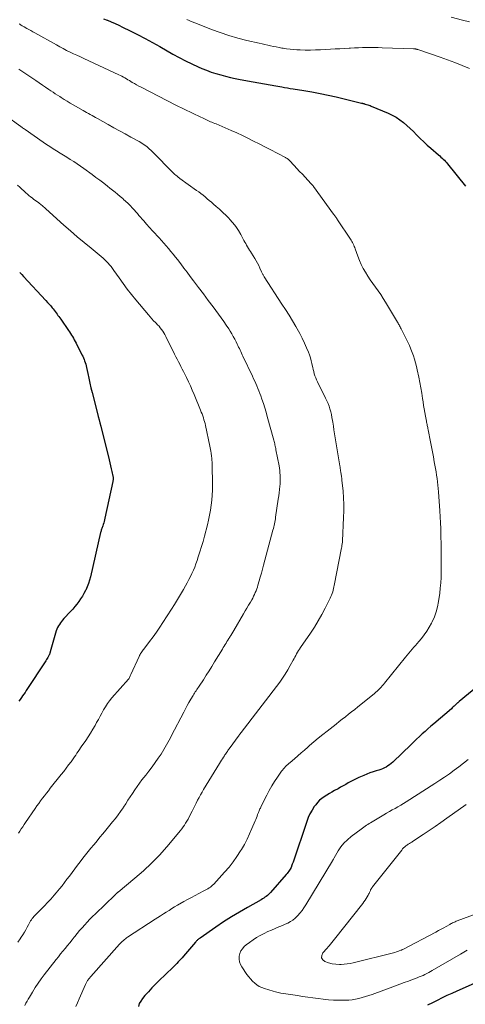
# Model space of a CAD drawing. Units: feet. Extents: x 1999996 to 2003784, y 595000 to 600000.
# Drawn here: x 2000547 to 2000655, y 595547 to 595787 of the extents above; entities that cross this region are included whole.
import ezdxf

# ---------------------------------------------------------------- set-up
doc = ezdxf.new("R2010")
doc.units = ezdxf.units.FT
doc.header["$LTSCALE"] = 100
doc.header["$MEASUREMENT"] = 0
doc.layers.add('CONTOUR INDEX', color=32, linetype='Continuous', lineweight=25)
doc.layers.add('CONTOUR INTERMEDIATE', color=40, linetype='Continuous', lineweight=15)

msp = doc.modelspace()

# ---------------------------------------------------------------- linework, layer by layer
at = {"layer": 'CONTOUR INDEX', "flags": 128}
for points, elevation in [([(2000567.29, 595786.79), (2000568.2, 595786.42), (2000568.26, 595786.4), (2000569.19, 595786.02), (2000570.12, 595785.62), (2000571.03, 595785.2), (2000571.94, 595784.76), (2000573.79, 595783.84), (2000575.61, 595782.91), (2000577.42, 595781.97), (2000579.21, 595780.99), (2000580.99, 595780), (2000584.2, 595778.18), (2000585.7, 595777.35), (2000587.23, 595776.56), (2000588.77, 595775.81), (2000590.33, 595775.09), (2000591.26, 595774.68), (2000592.38, 595774.22), (2000593.51, 595773.79), (2000594.66, 595773.42), (2000595.82, 595773.08), (2000597, 595772.78), (2000598.18, 595772.5), (2000599.36, 595772.25), (2000600.55, 595772.01), (2000603.72, 595771.41), (2000605.11, 595771.15), (2000606.5, 595770.9), (2000607.89, 595770.65), (2000609.28, 595770.41), (2000610.7, 595770.17), (2000611.38, 595770.05), (2000612.06, 595769.94), (2000612.75, 595769.83), (2000613.43, 595769.72), (2000616.04, 595769.3), (2000618.03, 595768.96), (2000620.01, 595768.59), (2000621.98, 595768.17), (2000623.95, 595767.73), (2000630.11, 595766.25), (2000630.22, 595766.22), (2000630.33, 595766.19), (2000630.44, 595766.16), (2000630.55, 595766.13), (2000630.66, 595766.1), (2000630.76, 595766.07), (2000630.87, 595766.04), (2000630.98, 595766.01), (2000631.34, 595765.91), (2000631.63, 595765.83), (2000631.92, 595765.73), (2000632.2, 595765.63), (2000632.48, 595765.52), (2000636.59, 595763.78), (2000637.58, 595763.31), (2000638.53, 595762.78), (2000639.44, 595762.18), (2000640.32, 595761.52), (2000641.16, 595760.81), (2000641.98, 595760.07), (2000642.76, 595759.31), (2000643.53, 595758.52), (2000643.61, 595758.43), (2000644.42, 595757.6), (2000645.24, 595756.79), (2000646.09, 595756), (2000646.96, 595755.23), (2000648.86, 595753.61), (2000649.15, 595753.36), (2000649.44, 595753.1), (2000649.73, 595752.85), (2000650.01, 595752.59), (2000650.29, 595752.32), (2000650.56, 595752.05), (2000650.82, 595751.76), (2000651.07, 595751.47), (2000655.45, 595746)], 960), ([(2000546.9, 595724.99), (2000547.38, 595724.5), (2000547.85, 595724), (2000553.3, 595718.13), (2000553.69, 595717.7), (2000554.07, 595717.27), (2000554.44, 595716.83), (2000554.81, 595716.39), (2000555.04, 595716.1), (2000555.29, 595715.8), (2000555.53, 595715.49), (2000555.76, 595715.18), (2000555.99, 595714.86), (2000556.22, 595714.54), (2000556.45, 595714.23), (2000556.67, 595713.91), (2000556.89, 595713.59), (2000558.74, 595710.9), (2000559, 595710.53), (2000559.25, 595710.14), (2000559.49, 595709.76), (2000559.73, 595709.37), (2000559.96, 595708.97), (2000560.19, 595708.57), (2000560.41, 595708.17), (2000560.62, 595707.77), (2000562.06, 595704.97), (2000562.24, 595704.59), (2000562.41, 595704.22), (2000562.57, 595703.83), (2000562.71, 595703.44), (2000562.84, 595703.05), (2000562.96, 595702.65), (2000563.06, 595702.25), (2000563.15, 595701.84), (2000563.46, 595700.36), (2000563.71, 595699.22), (2000563.97, 595698.07), (2000564.24, 595696.93), (2000564.53, 595695.8), (2000565.84, 595690.68), (2000566.04, 595689.91), (2000566.23, 595689.14), (2000566.43, 595688.37), (2000566.62, 595687.6), (2000568.68, 595679.34), (2000568.86, 595678.63), (2000569.03, 595677.92), (2000569.19, 595677.21), (2000569.35, 595676.5), (2000569.59, 595675.41), (2000569.62, 595675.24), (2000569.64, 595675.07), (2000569.65, 595674.91), (2000569.65, 595674.74), (2000569.64, 595674.57), (2000569.63, 595674.4), (2000569.6, 595674.23), (2000569.57, 595674.06), (2000567.66, 595665.16), (2000567.57, 595664.77), (2000567.47, 595664.38), (2000567.35, 595664), (2000567.23, 595663.61), (2000567.11, 595663.26), (2000567.03, 595663.06), (2000566.96, 595662.86), (2000566.89, 595662.65), (2000566.82, 595662.45), (2000566.75, 595662.25), (2000566.69, 595662.04), (2000566.63, 595661.84), (2000566.58, 595661.63), (2000564.12, 595650.88), (2000563.9, 595650.05), (2000563.64, 595649.24), (2000563.33, 595648.44), (2000562.98, 595647.65), (2000562.91, 595647.51), (2000562.55, 595646.82), (2000562.16, 595646.14), (2000561.74, 595645.49), (2000561.29, 595644.86), (2000560.81, 595644.24), (2000560.31, 595643.63), (2000559.8, 595643.04), (2000559.28, 595642.46), (2000557.64, 595640.69), (2000557.35, 595640.36), (2000557.07, 595640.02), (2000556.8, 595639.66), (2000556.55, 595639.3), (2000556.32, 595638.92), (2000556.12, 595638.52), (2000555.95, 595638.12), (2000555.81, 595637.7), (2000554.35, 595632.64), (2000554.32, 595632.55), (2000554.3, 595632.45), (2000554.27, 595632.36), (2000554.24, 595632.26), (2000554.21, 595632.17), (2000554.17, 595632.08), (2000554.13, 595631.99), (2000554.09, 595631.9), (2000553.89, 595631.52), (2000553.73, 595631.25), (2000553.58, 595630.98), (2000553.42, 595630.71), (2000553.25, 595630.44), (2000548.5, 595623.18), (2000548.21, 595622.74), (2000547.92, 595622.31), (2000547.61, 595621.88), (2000547.31, 595621.46), (2000546.99, 595621.04), (2000546.67, 595620.62)], 980), ([(2000659.28, 595624.96), (2000653.86, 595620.5), (2000653.78, 595620.43), (2000653.7, 595620.36), (2000653.62, 595620.29), (2000653.54, 595620.22), (2000653.46, 595620.15), (2000653.39, 595620.07), (2000653.31, 595620), (2000653.23, 595619.92), (2000652.92, 595619.62), (2000652.69, 595619.4), (2000652.45, 595619.18), (2000652.21, 595618.96), (2000651.97, 595618.75), (2000647.67, 595615.08), (2000646.96, 595614.47), (2000646.27, 595613.86), (2000645.58, 595613.24), (2000644.89, 595612.61), (2000644.21, 595611.98), (2000643.53, 595611.35), (2000642.86, 595610.71), (2000642.19, 595610.06), (2000637.69, 595605.72), (2000637.32, 595605.39), (2000636.94, 595605.09), (2000636.54, 595604.82), (2000636.12, 595604.56), (2000635.68, 595604.34), (2000635.23, 595604.14), (2000634.77, 595603.97), (2000634.31, 595603.81), (2000633.69, 595603.63), (2000632.91, 595603.39), (2000632.14, 595603.13), (2000631.38, 595602.84), (2000630.63, 595602.53), (2000629.42, 595602.01), (2000628.77, 595601.71), (2000628.13, 595601.39), (2000627.5, 595601.06), (2000626.88, 595600.7), (2000626.27, 595600.34), (2000625.65, 595599.98), (2000625.03, 595599.62), (2000624.4, 595599.28), (2000623.54, 595598.81), (2000622.91, 595598.46), (2000622.28, 595598.1), (2000621.66, 595597.72), (2000621.05, 595597.34), (2000620.46, 595596.92), (2000619.91, 595596.46), (2000619.42, 595595.94), (2000618.97, 595595.39), (2000618.62, 595594.91), (2000618.07, 595594.06), (2000617.56, 595593.19), (2000617.14, 595592.27), (2000616.77, 595591.32), (2000613.43, 595581.43), (2000613.37, 595581.24), (2000613.31, 595581.06), (2000613.25, 595580.87), (2000613.18, 595580.69), (2000613.1, 595580.45), (2000613.08, 595580.38), (2000613.05, 595580.32), (2000613.03, 595580.25), (2000613, 595580.18), (2000612.97, 595580.11), (2000612.93, 595580.05), (2000612.9, 595579.98), (2000612.86, 595579.92), (2000612.57, 595579.47), (2000612.38, 595579.18), (2000612.18, 595578.91), (2000611.97, 595578.64), (2000611.75, 595578.37), (2000607.99, 595574.03), (2000607.74, 595573.76), (2000607.48, 595573.51), (2000607.2, 595573.27), (2000606.91, 595573.04), (2000606.61, 595572.83), (2000606.31, 595572.62), (2000605.99, 595572.43), (2000605.68, 595572.24), (2000602.36, 595570.39), (2000600.4, 595569.25), (2000598.46, 595568.08), (2000596.55, 595566.86), (2000594.67, 595565.59), (2000590.79, 595562.92), (2000590.64, 595562.81), (2000590.5, 595562.7), (2000590.35, 595562.58), (2000590.22, 595562.46), (2000590.08, 595562.34), (2000589.96, 595562.21), (2000589.83, 595562.07), (2000589.71, 595561.94), (2000586.77, 595558.47), (2000586.46, 595558.12), (2000586.14, 595557.76), (2000585.82, 595557.42), (2000585.5, 595557.08), (2000585.16, 595556.74), (2000584.83, 595556.4), (2000584.5, 595556.07), (2000584.16, 595555.74), (2000580.79, 595552.51), (2000579.91, 595551.64), (2000579.05, 595550.75), (2000578.22, 595549.84), (2000577.4, 595548.91), (2000576.78, 595548.18), (2000576.35, 595547.58), (2000576.01, 595546.94), (2000575.78, 595546.25)], 960), ([(2000646.27, 595546.62), (2000647.44, 595547.21), (2000648.62, 595547.81), (2000649.79, 595548.4), (2000650.98, 595548.97), (2000652.17, 595549.52), (2000653.37, 595550.06), (2000658.37, 595552.27)], 960)]:
    msp.add_lwpolyline(points, dxfattribs=dict(at, elevation=elevation))
at = {"layer": 'CONTOUR INTERMEDIATE', "flags": 128}
for points, elevation in [([(2000546.78, 595785.53), (2000546.95, 595785.42), (2000547.12, 595785.31), (2000547.29, 595785.2), (2000547.47, 595785.09), (2000547.64, 595784.99), (2000547.82, 595784.89), (2000547.99, 595784.79), (2000548.61, 595784.44), (2000549.1, 595784.18), (2000549.58, 595783.91), (2000550.07, 595783.63), (2000550.55, 595783.36), (2000555.83, 595780.39), (2000556.65, 595779.94), (2000557.47, 595779.5), (2000558.31, 595779.08), (2000559.15, 595778.67), (2000560, 595778.27), (2000560.84, 595777.87), (2000561.69, 595777.47), (2000562.54, 595777.08), (2000571.03, 595773.15), (2000571.41, 595772.96), (2000571.79, 595772.77), (2000572.16, 595772.57), (2000572.53, 595772.36), (2000572.89, 595772.15), (2000573.25, 595771.93), (2000573.61, 595771.71), (2000573.97, 595771.49), (2000574.3, 595771.29), (2000574.82, 595770.98), (2000575.35, 595770.67), (2000575.89, 595770.38), (2000576.43, 595770.09), (2000584.92, 595765.77), (2000585.59, 595765.43), (2000586.26, 595765.09), (2000586.94, 595764.76), (2000587.61, 595764.44), (2000588.29, 595764.11), (2000588.97, 595763.79), (2000589.65, 595763.46), (2000590.32, 595763.14), (2000592.06, 595762.31), (2000592.38, 595762.16), (2000592.71, 595762), (2000593.04, 595761.86), (2000593.37, 595761.71), (2000593.7, 595761.57), (2000594.03, 595761.43), (2000594.36, 595761.29), (2000594.69, 595761.15), (2000596.95, 595760.19), (2000598.34, 595759.58), (2000599.73, 595758.96), (2000601.11, 595758.32), (2000602.47, 595757.66), (2000603.83, 595756.98), (2000605.19, 595756.29), (2000606.54, 595755.6), (2000607.9, 595754.9), (2000611.59, 595752.98), (2000611.72, 595752.91), (2000611.86, 595752.83), (2000611.99, 595752.75), (2000612.11, 595752.66), (2000612.24, 595752.57), (2000612.36, 595752.47), (2000612.47, 595752.37), (2000612.58, 595752.26), (2000613.71, 595751.05), (2000614.38, 595750.33), (2000615.05, 595749.61), (2000615.72, 595748.89), (2000616.39, 595748.17), (2000617.8, 595746.66), (2000617.87, 595746.58), (2000617.95, 595746.49), (2000618.03, 595746.41), (2000618.1, 595746.32), (2000618.17, 595746.23), (2000618.24, 595746.14), (2000618.31, 595746.05), (2000618.38, 595745.96), (2000623.31, 595739.2), (2000623.43, 595739.03), (2000623.55, 595738.86), (2000623.67, 595738.69), (2000623.79, 595738.52), (2000623.91, 595738.35), (2000624.02, 595738.18), (2000624.14, 595738.01), (2000624.26, 595737.83), (2000627.41, 595733.12), (2000627.59, 595732.84), (2000627.77, 595732.55), (2000627.93, 595732.26), (2000628.08, 595731.96), (2000628.22, 595731.65), (2000628.35, 595731.35), (2000628.48, 595731.04), (2000628.59, 595730.72), (2000629.22, 595728.93), (2000629.61, 595727.92), (2000630.04, 595726.93), (2000630.53, 595725.97), (2000631.06, 595725.03), (2000631.63, 595724.11), (2000632.22, 595723.2), (2000632.84, 595722.31), (2000633.47, 595721.44), (2000633.5, 595721.4), (2000634.14, 595720.5), (2000634.77, 595719.6), (2000635.37, 595718.67), (2000635.95, 595717.73), (2000638.88, 595712.87), (2000639.01, 595712.65), (2000639.14, 595712.43), (2000639.27, 595712.2), (2000639.39, 595711.98), (2000639.51, 595711.75), (2000639.63, 595711.53), (2000639.75, 595711.3), (2000639.86, 595711.07), (2000641.38, 595707.98), (2000641.76, 595707.17), (2000642.11, 595706.35), (2000642.43, 595705.52), (2000642.74, 595704.68), (2000643.01, 595703.84), (2000643.26, 595702.98), (2000643.47, 595702.12), (2000643.67, 595701.25), (2000644.03, 595699.48), (2000644.29, 595698.2), (2000644.53, 595696.91), (2000644.75, 595695.62), (2000644.96, 595694.33), (2000645.09, 595693.49), (2000645.23, 595692.62), (2000645.38, 595691.75), (2000645.53, 595690.87), (2000645.68, 595690), (2000645.91, 595688.78), (2000645.96, 595688.52), (2000646.01, 595688.26), (2000646.06, 595688), (2000646.11, 595687.74), (2000646.16, 595687.48), (2000646.21, 595687.22), (2000646.26, 595686.97), (2000646.32, 595686.71), (2000646.9, 595683.74), (2000647.13, 595682.53), (2000647.37, 595681.32), (2000647.6, 595680.11), (2000647.83, 595678.9), (2000647.98, 595678.09), (2000648.12, 595677.28), (2000648.26, 595676.47), (2000648.38, 595675.65), (2000648.5, 595674.84), (2000648.6, 595674.02), (2000648.69, 595673.21), (2000648.76, 595672.39), (2000648.83, 595671.57), (2000649.15, 595666.98), (2000649.19, 595666.48), (2000649.22, 595665.99), (2000649.26, 595665.49), (2000649.29, 595665), (2000649.32, 595664.53), (2000649.34, 595664.27), (2000649.35, 595664.01), (2000649.36, 595663.75), (2000649.37, 595663.49), (2000649.38, 595663.23), (2000649.39, 595662.97), (2000649.4, 595662.71), (2000649.4, 595662.45), (2000649.46, 595657.13), (2000649.48, 595655.84), (2000649.49, 595654.56), (2000649.49, 595653.27), (2000649.49, 595651.99), (2000649.46, 595650.7), (2000649.4, 595649.42), (2000649.28, 595648.15), (2000649.13, 595646.87), (2000648.85, 595644.86), (2000648.61, 595643.58), (2000648.29, 595642.33), (2000647.84, 595641.11), (2000647.31, 595639.92), (2000647.14, 595639.57), (2000646.6, 595638.6), (2000646.02, 595637.65), (2000645.37, 595636.75), (2000644.68, 595635.88), (2000644.05, 595635.14), (2000643.64, 595634.67), (2000643.23, 595634.19), (2000642.81, 595633.71), (2000642.4, 595633.24), (2000641.99, 595632.76), (2000641.59, 595632.28), (2000641.19, 595631.79), (2000640.79, 595631.3), (2000635.72, 595624.95), (2000635.44, 595624.62), (2000635.16, 595624.29), (2000634.86, 595623.97), (2000634.56, 595623.65), (2000634.25, 595623.35), (2000633.93, 595623.05), (2000633.61, 595622.77), (2000633.27, 595622.49), (2000629.96, 595619.8), (2000629.21, 595619.19), (2000628.46, 595618.59), (2000627.7, 595618), (2000626.94, 595617.4), (2000626.18, 595616.81), (2000625.43, 595616.22), (2000624.67, 595615.62), (2000623.91, 595615.03), (2000621.74, 595613.32), (2000620.66, 595612.46), (2000619.59, 595611.58), (2000618.53, 595610.69), (2000617.48, 595609.79), (2000617, 595609.38), (2000616.19, 595608.68), (2000615.38, 595607.98), (2000614.57, 595607.28), (2000613.76, 595606.58), (2000612.71, 595605.68), (2000612.43, 595605.43), (2000612.15, 595605.18), (2000611.88, 595604.93), (2000611.61, 595604.67), (2000611.35, 595604.4), (2000611.1, 595604.12), (2000610.87, 595603.83), (2000610.65, 595603.53), (2000609.63, 595602.07), (2000608.93, 595601.02), (2000608.26, 595599.95), (2000607.64, 595598.85), (2000607.05, 595597.73), (2000605.69, 595594.99), (2000605.58, 595594.78), (2000605.49, 595594.57), (2000605.39, 595594.36), (2000605.3, 595594.15), (2000605.21, 595593.93), (2000605.12, 595593.72), (2000605.04, 595593.5), (2000604.95, 595593.29), (2000604.82, 595592.96), (2000604.67, 595592.58), (2000604.52, 595592.2), (2000604.37, 595591.82), (2000604.21, 595591.45), (2000603.44, 595589.57), (2000602.87, 595588.27), (2000602.26, 595586.99), (2000601.59, 595585.73), (2000600.89, 595584.5), (2000600.67, 595584.15), (2000599.79, 595582.78), (2000598.86, 595581.45), (2000597.85, 595580.19), (2000596.79, 595578.96), (2000594.12, 595576.07), (2000593.86, 595575.81), (2000593.59, 595575.56), (2000593.31, 595575.34), (2000593.01, 595575.12), (2000592.71, 595574.92), (2000592.39, 595574.73), (2000592.07, 595574.55), (2000591.75, 595574.38), (2000590.54, 595573.77), (2000589.6, 595573.29), (2000588.68, 595572.8), (2000587.76, 595572.29), (2000586.85, 595571.78), (2000585.32, 595570.89), (2000584.62, 595570.48), (2000583.93, 595570.07), (2000583.25, 595569.65), (2000582.56, 595569.22), (2000581.88, 595568.79), (2000581.21, 595568.35), (2000580.53, 595567.92), (2000579.86, 595567.48), (2000573.18, 595563.12), (2000572.91, 595562.94), (2000572.65, 595562.74), (2000572.39, 595562.54), (2000572.14, 595562.33), (2000571.81, 595562.04), (2000571.73, 595561.96), (2000571.65, 595561.89), (2000571.58, 595561.81), (2000571.5, 595561.73), (2000571.43, 595561.65), (2000571.36, 595561.56), (2000571.28, 595561.48), (2000571.21, 595561.4), (2000564.2, 595553.52), (2000564.07, 595553.37), (2000563.94, 595553.21), (2000563.81, 595553.06), (2000563.68, 595552.9), (2000563.65, 595552.86), (2000563.55, 595552.72), (2000563.44, 595552.57), (2000563.35, 595552.42), (2000563.25, 595552.26), (2000563.17, 595552.1), (2000563.09, 595551.94), (2000563.01, 595551.78), (2000562.93, 595551.62), (2000561.37, 595548.07), (2000560.96, 595547.15), (2000560.54, 595546.23)], 964), ([(2000587.55, 595786.63), (2000588.86, 595786.05), (2000590.18, 595785.5), (2000593.6, 595784.17), (2000595.71, 595783.39), (2000597.84, 595782.68), (2000600.01, 595782.06), (2000602.19, 595781.51), (2000605.2, 595780.81), (2000605.89, 595780.65), (2000606.58, 595780.49), (2000607.27, 595780.34), (2000607.96, 595780.19), (2000608.65, 595780.05), (2000609.34, 595779.91), (2000610.03, 595779.78), (2000610.72, 595779.65), (2000611.01, 595779.6), (2000611.86, 595779.46), (2000612.7, 595779.35), (2000613.55, 595779.28), (2000614.4, 595779.22), (2000615.17, 595779.19), (2000616.41, 595779.16), (2000617.65, 595779.15), (2000618.89, 595779.18), (2000620.13, 595779.23), (2000622.57, 595779.36), (2000623.7, 595779.43), (2000624.84, 595779.49), (2000625.97, 595779.56), (2000627.1, 595779.62), (2000627.45, 595779.64), (2000628.41, 595779.69), (2000629.37, 595779.72), (2000630.33, 595779.75), (2000631.29, 595779.76), (2000632.25, 595779.76), (2000633.22, 595779.76), (2000634.18, 595779.74), (2000635.14, 595779.71), (2000642.72, 595779.46), (2000642.8, 595779.46), (2000642.88, 595779.45), (2000642.96, 595779.45), (2000643.05, 595779.44), (2000643.13, 595779.43), (2000643.21, 595779.42), (2000643.29, 595779.41), (2000643.37, 595779.39), (2000643.4, 595779.39), (2000643.5, 595779.37), (2000643.6, 595779.34), (2000643.69, 595779.31), (2000643.78, 595779.28), (2000649.24, 595777.4), (2000651.04, 595776.76), (2000652.83, 595776.1), (2000654.61, 595775.4), (2000656.37, 595774.67)], 956), ([(2000651.89, 595787.16), (2000654.68, 595786.47), (2000656.42, 595786.02)], 952), ([(2000546.68, 595774.48), (2000550.83, 595771.7), (2000551.62, 595771.18), (2000552.41, 595770.64), (2000553.2, 595770.11), (2000553.99, 595769.58), (2000554.48, 595769.24), (2000555.02, 595768.88), (2000555.56, 595768.52), (2000556.11, 595768.16), (2000556.66, 595767.81), (2000557, 595767.6), (2000557.72, 595767.15), (2000558.44, 595766.7), (2000559.17, 595766.26), (2000559.91, 595765.84), (2000562.32, 595764.44), (2000562.76, 595764.19), (2000563.19, 595763.94), (2000563.63, 595763.69), (2000564.07, 595763.44), (2000564.51, 595763.19), (2000564.94, 595762.94), (2000565.38, 595762.69), (2000565.83, 595762.45), (2000568.43, 595761.01), (2000569.82, 595760.25), (2000571.2, 595759.48), (2000572.59, 595758.72), (2000573.98, 595757.96), (2000575.98, 595756.86), (2000576.36, 595756.64), (2000576.74, 595756.4), (2000577.11, 595756.16), (2000577.47, 595755.9), (2000577.82, 595755.63), (2000578.16, 595755.35), (2000578.49, 595755.05), (2000578.81, 595754.75), (2000584.68, 595748.86), (2000584.7, 595748.84), (2000584.71, 595748.83), (2000584.73, 595748.81), (2000584.75, 595748.79), (2000584.81, 595748.73), (2000584.83, 595748.72), (2000584.84, 595748.7), (2000584.86, 595748.69), (2000584.88, 595748.68), (2000585.2, 595748.42), (2000585.38, 595748.28), (2000585.56, 595748.15), (2000585.74, 595748.01), (2000585.92, 595747.88), (2000589.95, 595744.99), (2000590.48, 595744.6), (2000591.01, 595744.2), (2000591.53, 595743.79), (2000592.04, 595743.37), (2000592.55, 595742.94), (2000593.05, 595742.51), (2000593.55, 595742.08), (2000594.06, 595741.65), (2000594.71, 595741.09), (2000595.53, 595740.37), (2000596.33, 595739.63), (2000597.12, 595738.87), (2000597.89, 595738.1), (2000598.01, 595737.98), (2000598.78, 595737.11), (2000599.51, 595736.2), (2000600.15, 595735.23), (2000600.73, 595734.22), (2000601.48, 595732.8), (2000601.69, 595732.4), (2000601.91, 595732.01), (2000602.13, 595731.62), (2000602.36, 595731.23), (2000602.59, 595730.85), (2000602.83, 595730.46), (2000603.07, 595730.08), (2000603.31, 595729.7), (2000604.17, 595728.36), (2000604.5, 595727.8), (2000604.82, 595727.23), (2000605.11, 595726.65), (2000605.38, 595726.05), (2000605.75, 595725.18), (2000605.82, 595725.02), (2000605.9, 595724.85), (2000605.97, 595724.69), (2000606.05, 595724.53), (2000606.13, 595724.38), (2000606.22, 595724.22), (2000606.31, 595724.07), (2000606.41, 595723.92), (2000610.74, 595717.3), (2000611.61, 595715.94), (2000612.47, 595714.58), (2000613.31, 595713.19), (2000614.13, 595711.8), (2000614.45, 595711.25), (2000615.07, 595710.12), (2000615.67, 595708.97), (2000616.23, 595707.8), (2000616.75, 595706.62), (2000617.19, 595705.58), (2000617.45, 595704.9), (2000617.69, 595704.21), (2000617.87, 595703.5), (2000618.03, 595702.79), (2000618.11, 595702.39), (2000618.22, 595701.87), (2000618.33, 595701.35), (2000618.47, 595700.84), (2000618.61, 595700.32), (2000618.77, 595699.82), (2000618.95, 595699.32), (2000619.16, 595698.83), (2000619.39, 595698.35), (2000621.37, 595694.41), (2000621.68, 595693.77), (2000621.96, 595693.11), (2000622.2, 595692.44), (2000622.42, 595691.76), (2000622.61, 595691.08), (2000622.78, 595690.38), (2000622.92, 595689.68), (2000623.04, 595688.98), (2000623.11, 595688.52), (2000623.25, 595687.58), (2000623.39, 595686.64), (2000623.54, 595685.7), (2000623.69, 595684.76), (2000624.81, 595677.94), (2000624.87, 595677.6), (2000624.92, 595677.27), (2000624.97, 595676.93), (2000625.03, 595676.6), (2000625.06, 595676.42), (2000625.09, 595676.18), (2000625.13, 595675.93), (2000625.17, 595675.68), (2000625.21, 595675.44), (2000625.25, 595675.19), (2000625.29, 595674.94), (2000625.32, 595674.69), (2000625.34, 595674.45), (2000625.61, 595671.73), (2000625.73, 595670.12), (2000625.81, 595668.52), (2000625.81, 595666.91), (2000625.76, 595665.3), (2000625.47, 595659.67), (2000625.46, 595659.45), (2000625.44, 595659.23), (2000625.41, 595659.01), (2000625.39, 595658.79), (2000625.35, 595658.57), (2000625.32, 595658.35), (2000625.28, 595658.13), (2000625.24, 595657.92), (2000623.48, 595648.8), (2000623.4, 595648.4), (2000623.31, 595648), (2000623.21, 595647.6), (2000623.1, 595647.21), (2000622.97, 595646.82), (2000622.83, 595646.43), (2000622.67, 595646.06), (2000622.49, 595645.69), (2000621.26, 595643.25), (2000620.43, 595641.68), (2000619.56, 595640.14), (2000618.63, 595638.63), (2000617.66, 595637.15), (2000615.27, 595633.65), (2000615.02, 595633.28), (2000614.78, 595632.9), (2000614.55, 595632.52), (2000614.32, 595632.13), (2000614.11, 595631.74), (2000613.89, 595631.35), (2000613.68, 595630.96), (2000613.47, 595630.56), (2000612.77, 595629.25), (2000612.18, 595628.21), (2000611.56, 595627.19), (2000610.9, 595626.21), (2000610.2, 595625.25), (2000600.8, 595612.98), (2000600.76, 595612.92), (2000600.72, 595612.86), (2000600.67, 595612.8), (2000600.63, 595612.74), (2000600.61, 595612.72), (2000600.58, 595612.68), (2000600.54, 595612.63), (2000600.5, 595612.58), (2000600.47, 595612.53), (2000600.43, 595612.48), (2000600.4, 595612.43), (2000600.36, 595612.38), (2000600.32, 595612.33), (2000597.9, 595609), (2000597.75, 595608.79), (2000597.6, 595608.58), (2000597.45, 595608.36), (2000597.3, 595608.14), (2000597.15, 595607.93), (2000597.01, 595607.71), (2000596.86, 595607.49), (2000596.72, 595607.27), (2000596.51, 595606.96), (2000596.27, 595606.59), (2000596.03, 595606.21), (2000595.79, 595605.83), (2000595.55, 595605.45), (2000591.67, 595599.08), (2000591.29, 595598.44), (2000590.92, 595597.79), (2000590.57, 595597.13), (2000590.22, 595596.46), (2000589.89, 595595.79), (2000589.55, 595595.12), (2000589.21, 595594.45), (2000588.87, 595593.79), (2000588.14, 595592.39), (2000587.87, 595591.89), (2000587.59, 595591.39), (2000587.29, 595590.91), (2000586.99, 595590.43), (2000586.67, 595589.96), (2000586.34, 595589.5), (2000586, 595589.05), (2000585.64, 595588.61), (2000582.7, 595585.12), (2000580.89, 595583.08), (2000579, 595581.11), (2000577.01, 595579.25), (2000574.94, 595577.47), (2000570.84, 595574.1), (2000570.77, 595574.05), (2000570.71, 595574), (2000570.65, 595573.94), (2000570.59, 595573.89), (2000570.53, 595573.83), (2000570.47, 595573.78), (2000570.42, 595573.72), (2000570.36, 595573.66), (2000570.34, 595573.64), (2000570.27, 595573.58), (2000570.21, 595573.51), (2000570.14, 595573.44), (2000570.07, 595573.38), (2000565.33, 595568.79), (2000564.66, 595568.13), (2000564.01, 595567.47), (2000563.36, 595566.8), (2000562.73, 595566.12), (2000562.11, 595565.43), (2000561.49, 595564.72), (2000560.9, 595564.01), (2000560.31, 595563.29), (2000560.19, 595563.13), (2000559.64, 595562.45), (2000559.09, 595561.76), (2000558.53, 595561.08), (2000557.98, 595560.4), (2000557.43, 595559.72), (2000556.87, 595559.04), (2000556.33, 595558.35), (2000555.79, 595557.66), (2000552.89, 595553.97), (2000552.12, 595552.94), (2000551.38, 595551.9), (2000550.68, 595550.83), (2000550, 595549.73), (2000549.28, 595548.52), (2000548.99, 595548.02), (2000548.7, 595547.52), (2000548.41, 595547.02), (2000548.13, 595546.51)], 968), ([(2000543.59, 595763.14), (2000546.94, 595760.73), (2000547.1, 595760.61), (2000547.27, 595760.49), (2000547.44, 595760.37), (2000547.6, 595760.24), (2000547.84, 595760.07), (2000547.89, 595760.03), (2000547.94, 595760), (2000547.98, 595759.96), (2000548.03, 595759.93), (2000548.08, 595759.89), (2000548.13, 595759.86), (2000548.17, 595759.83), (2000548.22, 595759.79), (2000552.6, 595756.74), (2000553.41, 595756.19), (2000554.22, 595755.64), (2000555.04, 595755.11), (2000555.87, 595754.6), (2000556.71, 595754.08), (2000557.54, 595753.57), (2000558.37, 595753.05), (2000559.2, 595752.53), (2000559.22, 595752.52), (2000560.05, 595751.98), (2000560.88, 595751.44), (2000561.7, 595750.87), (2000562.5, 595750.3), (2000564.51, 595748.84), (2000565.46, 595748.14), (2000566.41, 595747.44), (2000567.34, 595746.72), (2000568.28, 595746), (2000568.88, 595745.53), (2000569.51, 595745.03), (2000570.13, 595744.53), (2000570.74, 595744.02), (2000571.35, 595743.51), (2000571.97, 595742.98), (2000572.26, 595742.72), (2000572.55, 595742.46), (2000572.84, 595742.2), (2000573.12, 595741.94), (2000573.39, 595741.67), (2000573.67, 595741.39), (2000573.94, 595741.11), (2000574.2, 595740.83), (2000574.44, 595740.57), (2000574.81, 595740.16), (2000575.19, 595739.74), (2000575.56, 595739.32), (2000575.94, 595738.9), (2000577.09, 595737.58), (2000577.8, 595736.77), (2000578.51, 595735.97), (2000579.23, 595735.17), (2000579.95, 595734.37), (2000580.22, 595734.09), (2000580.81, 595733.43), (2000581.4, 595732.78), (2000581.98, 595732.12), (2000582.57, 595731.46), (2000583.14, 595730.8), (2000583.71, 595730.12), (2000584.26, 595729.44), (2000584.81, 595728.75), (2000585.3, 595728.11), (2000586.09, 595727.09), (2000586.87, 595726.07), (2000587.64, 595725.05), (2000588.42, 595724.02), (2000589.24, 595722.92), (2000590.43, 595721.34), (2000591.61, 595719.75), (2000592.8, 595718.17), (2000593.98, 595716.59), (2000595.29, 595714.85), (2000595.93, 595713.98), (2000596.56, 595713.09), (2000597.17, 595712.19), (2000597.77, 595711.28), (2000598.15, 595710.68), (2000598.53, 595710.05), (2000598.9, 595709.42), (2000599.24, 595708.78), (2000599.57, 595708.13), (2000599.86, 595707.54), (2000600.03, 595707.17), (2000600.2, 595706.81), (2000600.37, 595706.44), (2000600.54, 595706.07), (2000600.7, 595705.71), (2000600.87, 595705.34), (2000601.04, 595704.97), (2000601.22, 595704.61), (2000603.56, 595699.71), (2000603.83, 595699.13), (2000604.11, 595698.54), (2000604.37, 595697.95), (2000604.64, 595697.36), (2000604.89, 595696.76), (2000605.13, 595696.16), (2000605.36, 595695.55), (2000605.58, 595694.95), (2000605.88, 595694.1), (2000606.23, 595693.06), (2000606.56, 595692.02), (2000606.87, 595690.97), (2000607.17, 595689.92), (2000608.76, 595684.13), (2000608.83, 595683.84), (2000608.91, 595683.56), (2000608.98, 595683.27), (2000609.04, 595682.99), (2000609.1, 595682.7), (2000609.16, 595682.41), (2000609.22, 595682.12), (2000609.28, 595681.83), (2000610.02, 595677.91), (2000610.11, 595677.35), (2000610.2, 595676.79), (2000610.26, 595676.23), (2000610.31, 595675.66), (2000610.33, 595675.1), (2000610.34, 595674.53), (2000610.32, 595673.97), (2000610.28, 595673.4), (2000610.23, 595672.94), (2000610.15, 595672.14), (2000610.06, 595671.35), (2000609.95, 595670.56), (2000609.84, 595669.76), (2000609.2, 595665.38), (2000609.14, 595664.98), (2000609.07, 595664.59), (2000609, 595664.19), (2000608.92, 595663.8), (2000608.83, 595663.41), (2000608.74, 595663.01), (2000608.65, 595662.63), (2000608.55, 595662.24), (2000606.26, 595653.75), (2000606, 595652.77), (2000605.73, 595651.8), (2000605.46, 595650.83), (2000605.18, 595649.86), (2000604.89, 595648.85), (2000604.75, 595648.39), (2000604.6, 595647.93), (2000604.43, 595647.47), (2000604.25, 595647.02), (2000604.05, 595646.57), (2000603.84, 595646.13), (2000603.62, 595645.7), (2000603.38, 595645.28), (2000603.05, 595644.69), (2000602.63, 595643.98), (2000602.22, 595643.27), (2000601.8, 595642.56), (2000601.38, 595641.85), (2000599, 595637.8), (2000598.76, 595637.4), (2000598.53, 595637.01), (2000598.29, 595636.62), (2000598.06, 595636.23), (2000598.03, 595636.19), (2000597.8, 595635.82), (2000597.58, 595635.46), (2000597.35, 595635.09), (2000597.13, 595634.73), (2000596.91, 595634.37), (2000596.68, 595634), (2000596.46, 595633.64), (2000596.24, 595633.27), (2000594.35, 595630.15), (2000593.68, 595629.06), (2000593, 595627.97), (2000592.31, 595626.9), (2000591.62, 595625.82), (2000590.58, 595624.24), (2000590.39, 595623.97), (2000590.21, 595623.69), (2000590.02, 595623.41), (2000589.84, 595623.14), (2000589.65, 595622.86), (2000589.47, 595622.58), (2000589.3, 595622.3), (2000589.13, 595622.01), (2000588.56, 595621.05), (2000588.11, 595620.28), (2000587.67, 595619.51), (2000587.24, 595618.72), (2000586.83, 595617.94), (2000583.87, 595612.22), (2000583.57, 595611.65), (2000583.27, 595611.07), (2000582.97, 595610.5), (2000582.67, 595609.93), (2000582.35, 595609.36), (2000582.02, 595608.81), (2000581.68, 595608.26), (2000581.32, 595607.73), (2000580.6, 595606.69), (2000579.86, 595605.65), (2000579.11, 595604.62), (2000578.34, 595603.59), (2000577.57, 595602.58), (2000576.67, 595601.43), (2000576.07, 595600.62), (2000575.48, 595599.81), (2000574.91, 595598.98), (2000574.35, 595598.14), (2000573.81, 595597.3), (2000573.26, 595596.45), (2000572.71, 595595.61), (2000572.15, 595594.77), (2000572.07, 595594.65), (2000571.46, 595593.76), (2000570.84, 595592.89), (2000570.18, 595592.03), (2000569.51, 595591.18), (2000567.87, 595589.18), (2000567.16, 595588.31), (2000566.44, 595587.44), (2000565.72, 595586.59), (2000564.99, 595585.73), (2000564.91, 595585.64), (2000564.23, 595584.83), (2000563.55, 595584), (2000562.88, 595583.17), (2000562.23, 595582.33), (2000561.59, 595581.48), (2000560.94, 595580.62), (2000560.31, 595579.77), (2000559.67, 595578.91), (2000559, 595577.99), (2000558.41, 595577.21), (2000557.82, 595576.43), (2000557.21, 595575.66), (2000556.59, 595574.89), (2000556.2, 595574.41), (2000555.77, 595573.9), (2000555.33, 595573.39), (2000554.89, 595572.9), (2000554.44, 595572.41), (2000553.98, 595571.92), (2000553.52, 595571.44), (2000553.06, 595570.95), (2000552.6, 595570.47), (2000550.62, 595568.44), (2000550.38, 595568.18), (2000550.16, 595567.92), (2000549.95, 595567.64), (2000549.75, 595567.36), (2000549.56, 595567.07), (2000549.38, 595566.77), (2000549.21, 595566.47), (2000549.05, 595566.16), (2000548.73, 595565.54), (2000548.4, 595564.92), (2000548.05, 595564.32), (2000547.68, 595563.73), (2000547.29, 595563.15), (2000546.99, 595562.72), (2000546.43, 595561.93)], 972), ([(2000546.37, 595746.25), (2000546.92, 595745.74), (2000548.39, 595744.4), (2000548.76, 595744.07), (2000549.14, 595743.75), (2000549.53, 595743.43), (2000549.93, 595743.13), (2000550.02, 595743.05), (2000550.38, 595742.79), (2000550.73, 595742.53), (2000551.08, 595742.26), (2000551.44, 595742), (2000551.75, 595741.77), (2000551.95, 595741.62), (2000552.14, 595741.47), (2000552.33, 595741.31), (2000552.52, 595741.15), (2000552.71, 595740.98), (2000552.9, 595740.81), (2000553.09, 595740.65), (2000553.27, 595740.48), (2000557.64, 595736.54), (2000559.27, 595735.09), (2000560.91, 595733.67), (2000562.58, 595732.26), (2000564.26, 595730.88), (2000566.75, 595728.86), (2000567.18, 595728.49), (2000567.6, 595728.1), (2000568.01, 595727.7), (2000568.4, 595727.29), (2000568.78, 595726.85), (2000569.14, 595726.41), (2000569.49, 595725.96), (2000569.82, 595725.5), (2000571.09, 595723.67), (2000572.07, 595722.3), (2000573.07, 595720.95), (2000574.11, 595719.62), (2000575.17, 595718.32), (2000578.23, 595714.65), (2000578.64, 595714.17), (2000579.06, 595713.7), (2000579.5, 595713.24), (2000579.94, 595712.8), (2000580.13, 595712.61), (2000580.48, 595712.26), (2000580.81, 595711.89), (2000581.13, 595711.51), (2000581.44, 595711.12), (2000581.72, 595710.72), (2000581.99, 595710.3), (2000582.23, 595709.87), (2000582.46, 595709.43), (2000584.58, 595705.08), (2000584.89, 595704.47), (2000585.2, 595703.86), (2000585.52, 595703.26), (2000585.84, 595702.66), (2000586.16, 595702.06), (2000586.48, 595701.45), (2000586.79, 595700.85), (2000587.1, 595700.24), (2000587.49, 595699.42), (2000587.98, 595698.4), (2000588.45, 595697.37), (2000588.91, 595696.33), (2000589.35, 595695.29), (2000590.93, 595691.45), (2000591.11, 595690.99), (2000591.29, 595690.53), (2000591.46, 595690.07), (2000591.61, 595689.6), (2000591.76, 595689.13), (2000591.9, 595688.66), (2000592.01, 595688.18), (2000592.12, 595687.7), (2000593.17, 595682.72), (2000593.25, 595682.29), (2000593.33, 595681.87), (2000593.41, 595681.44), (2000593.48, 595681.01), (2000593.52, 595680.78), (2000593.57, 595680.47), (2000593.61, 595680.16), (2000593.65, 595679.84), (2000593.68, 595679.53), (2000593.71, 595679.21), (2000593.73, 595678.9), (2000593.74, 595678.59), (2000593.75, 595678.27), (2000593.81, 595673.17), (2000593.8, 595671.95), (2000593.75, 595670.73), (2000593.66, 595669.52), (2000593.52, 595668.3), (2000593.34, 595667.1), (2000593.13, 595665.9), (2000592.88, 595664.71), (2000592.59, 595663.52), (2000591.87, 595660.78), (2000591.53, 595659.51), (2000591.16, 595658.25), (2000590.78, 595656.99), (2000590.37, 595655.74), (2000590.08, 595654.84), (2000589.8, 595654.05), (2000589.5, 595653.26), (2000589.18, 595652.48), (2000588.84, 595651.71), (2000588.47, 595650.94), (2000588.1, 595650.19), (2000587.7, 595649.44), (2000587.29, 595648.7), (2000586.75, 595647.75), (2000586.05, 595646.55), (2000585.33, 595645.36), (2000584.6, 595644.17), (2000583.86, 595643), (2000581.77, 595639.77), (2000580.98, 595638.58), (2000580.18, 595637.41), (2000579.35, 595636.26), (2000578.5, 595635.12), (2000577.11, 595633.29), (2000576.94, 595633.07), (2000576.78, 595632.85), (2000576.63, 595632.63), (2000576.48, 595632.4), (2000576.34, 595632.17), (2000576.2, 595631.93), (2000576.07, 595631.69), (2000575.96, 595631.45), (2000573.95, 595627.05), (2000573.87, 595626.89), (2000573.79, 595626.73), (2000573.72, 595626.56), (2000573.64, 595626.4), (2000573.51, 595626.1), (2000573.5, 595626.09), (2000573.49, 595626.07), (2000573.48, 595626.05), (2000573.47, 595626.04), (2000573.42, 595625.98), (2000573.41, 595625.96), (2000573.4, 595625.94), (2000569.33, 595621.37), (2000568.77, 595620.69), (2000568.24, 595619.99), (2000567.76, 595619.25), (2000567.32, 595618.49), (2000566.9, 595617.71), (2000566.48, 595616.94), (2000566.06, 595616.16), (2000565.63, 595615.38), (2000565.25, 595614.7), (2000564.71, 595613.76), (2000564.16, 595612.83), (2000563.57, 595611.92), (2000562.97, 595611.02), (2000562.35, 595610.12), (2000562.04, 595609.68), (2000561.74, 595609.23), (2000561.44, 595608.79), (2000561.14, 595608.34), (2000560.84, 595607.9), (2000560.54, 595607.46), (2000560.23, 595607.02), (2000559.92, 595606.58), (2000559.39, 595605.86), (2000558.81, 595605.07), (2000558.22, 595604.28), (2000557.62, 595603.5), (2000557.01, 595602.73), (2000554.35, 595599.39), (2000553.87, 595598.78), (2000553.39, 595598.18), (2000552.92, 595597.56), (2000552.45, 595596.95), (2000551.98, 595596.33), (2000551.52, 595595.71), (2000551.07, 595595.08), (2000550.63, 595594.44), (2000548.32, 595591.06), (2000547.97, 595590.54), (2000547.63, 595590.02), (2000547.29, 595589.49), (2000546.95, 595588.96), (2000546.62, 595588.42)], 976), ([(2000656.09, 595606.36), (2000654.96, 595605.48), (2000653.82, 595604.62), (2000652.67, 595603.77), (2000651.51, 595602.93), (2000650.34, 595602.11), (2000649.15, 595601.32), (2000647.95, 595600.53), (2000640.99, 595596.07), (2000640.32, 595595.65), (2000639.65, 595595.25), (2000638.96, 595594.86), (2000638.27, 595594.48), (2000637.58, 595594.11), (2000636.89, 595593.72), (2000636.21, 595593.33), (2000635.53, 595592.93), (2000632.67, 595591.19), (2000632.33, 595590.98), (2000632, 595590.78), (2000631.67, 595590.57), (2000631.33, 595590.36), (2000631, 595590.14), (2000630.68, 595589.92), (2000630.36, 595589.7), (2000630.04, 595589.46), (2000627.55, 595587.62), (2000626.66, 595586.86), (2000625.83, 595586.04), (2000625.11, 595585.12), (2000624.46, 595584.14), (2000623.48, 595582.45), (2000623.37, 595582.27), (2000623.26, 595582.09), (2000623.15, 595581.91), (2000623.05, 595581.73), (2000616.53, 595570.98), (2000616.09, 595570.3), (2000615.62, 595569.63), (2000615.11, 595569), (2000614.58, 595568.38), (2000614.43, 595568.22), (2000613.93, 595567.74), (2000613.39, 595567.29), (2000612.81, 595566.91), (2000612.2, 595566.57), (2000611.56, 595566.27), (2000610.91, 595565.98), (2000610.26, 595565.71), (2000609.61, 595565.44), (2000609.1, 595565.24), (2000608.2, 595564.86), (2000607.31, 595564.47), (2000606.43, 595564.04), (2000605.56, 595563.59), (2000605.45, 595563.53), (2000604.56, 595563.01), (2000603.7, 595562.46), (2000602.86, 595561.86), (2000602.05, 595561.22), (2000601.57, 595560.82), (2000601.1, 595560.32), (2000600.71, 595559.77), (2000600.46, 595559.15), (2000600.3, 595558.47), (2000600.3, 595557.78), (2000600.39, 595557.11), (2000600.63, 595556.48), (2000600.96, 595555.87), (2000602.22, 595554.06), (2000602.65, 595553.49), (2000603.1, 595552.95), (2000603.59, 595552.44), (2000604.1, 595551.95), (2000604.65, 595551.51), (2000605.23, 595551.13), (2000605.86, 595550.83), (2000606.52, 595550.59), (2000608.57, 595549.97), (2000609.2, 595549.79), (2000609.83, 595549.63), (2000610.47, 595549.51), (2000611.11, 595549.4), (2000614.51, 595548.9), (2000615.76, 595548.71), (2000617.02, 595548.53), (2000618.28, 595548.35), (2000619.54, 595548.16), (2000620.79, 595548), (2000622.06, 595547.88), (2000623.32, 595547.81), (2000624.59, 595547.78), (2000626.17, 595547.78), (2000627.01, 595547.81), (2000627.85, 595547.88), (2000628.67, 595548.01), (2000629.49, 595548.19), (2000630.3, 595548.42), (2000631.11, 595548.66), (2000631.91, 595548.92), (2000632.71, 595549.2), (2000638.37, 595551.28), (2000639.41, 595551.67), (2000640.46, 595552.05), (2000641.51, 595552.44), (2000642.55, 595552.82), (2000643.69, 595553.24), (2000644.16, 595553.43), (2000644.63, 595553.62), (2000645.1, 595553.82), (2000645.55, 595554.04), (2000646.01, 595554.27), (2000646.46, 595554.5), (2000646.9, 595554.74), (2000647.34, 595555), (2000654.22, 595559.02), (2000655.02, 595559.47), (2000655.81, 595559.92)], 956), ([(2000655.62, 595595.46), (2000650.88, 595592.09), (2000649.45, 595591.07), (2000648.01, 595590.07), (2000646.56, 595589.08), (2000645.1, 595588.1), (2000642.52, 595586.39), (2000642.34, 595586.27), (2000642.17, 595586.17), (2000641.99, 595586.06), (2000641.82, 595585.96), (2000641.64, 595585.86), (2000641.47, 595585.75), (2000641.3, 595585.63), (2000641.13, 595585.51), (2000640.89, 595585.33), (2000640.62, 595585.1), (2000640.36, 595584.87), (2000640.12, 595584.61), (2000639.89, 595584.34), (2000632.8, 595575.35), (2000632.71, 595575.24), (2000632.63, 595575.12), (2000632.55, 595575), (2000632.47, 595574.88), (2000632.4, 595574.75), (2000632.33, 595574.62), (2000632.27, 595574.5), (2000632.21, 595574.36), (2000632.14, 595574.2), (2000632.04, 595573.99), (2000631.94, 595573.78), (2000631.83, 595573.57), (2000631.72, 595573.37), (2000631.47, 595572.93), (2000631.22, 595572.52), (2000630.96, 595572.11), (2000630.68, 595571.72), (2000630.39, 595571.33), (2000623.52, 595562.65), (2000622.86, 595561.84), (2000622.2, 595561.03), (2000621.52, 595560.24), (2000620.82, 595559.46), (2000620.69, 595559.31), (2000620.42, 595558.69), (2000620.38, 595558.12), (2000620.66, 595557.63), (2000621.17, 595557.18), (2000621.2, 595557.17), (2000622.07, 595556.87), (2000622.95, 595556.64), (2000623.86, 595556.53), (2000624.77, 595556.5), (2000625.18, 595556.51), (2000625.91, 595556.56), (2000626.63, 595556.63), (2000627.34, 595556.75), (2000628.05, 595556.9), (2000637.89, 595559.32), (2000638.24, 595559.41), (2000638.59, 595559.52), (2000638.93, 595559.64), (2000639.27, 595559.76), (2000639.68, 595559.93), (2000639.81, 595559.98), (2000639.94, 595560.04), (2000640.07, 595560.1), (2000640.19, 595560.16), (2000648.21, 595564.37), (2000648.85, 595564.71), (2000649.49, 595565.06), (2000650.12, 595565.41), (2000650.75, 595565.76), (2000651.58, 595566.22), (2000651.8, 595566.35), (2000652.02, 595566.46), (2000652.25, 595566.58), (2000652.47, 595566.69), (2000652.7, 595566.79), (2000652.94, 595566.9), (2000653.17, 595566.99), (2000653.41, 595567.08), (2000659.58, 595569.37)], 952)]:
    msp.add_lwpolyline(points, dxfattribs=dict(at, elevation=elevation))

doc.saveas('drawing.dxf')
